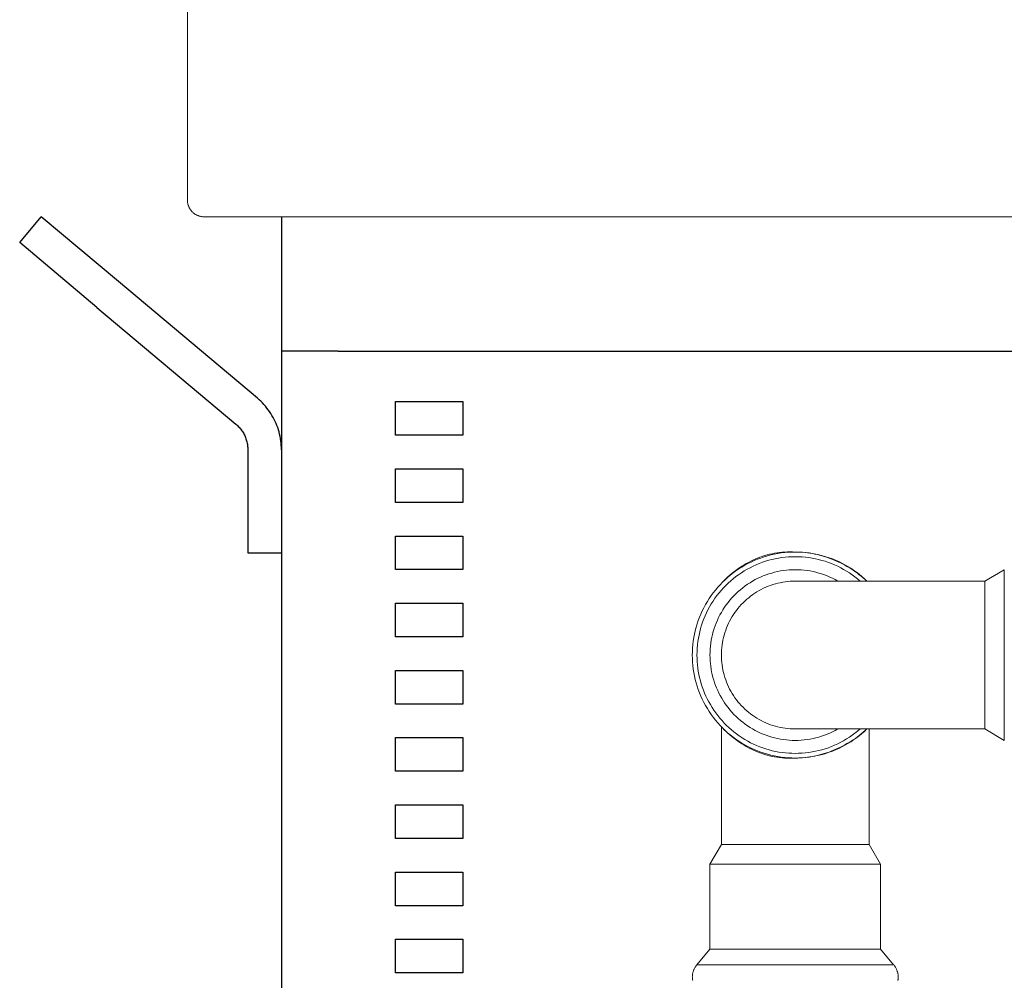
# Model space of a CAD drawing. Units: millimetres. Extents: x -1236 to 2338, y 3197 to 8161.
# Drawn here: x 35 to 181, y 5791 to 5934 of the extents above; entities that cross this region are included whole.
import ezdxf

# ---------------------------------------------------------------- set-up
doc = ezdxf.new("R2010")
doc.units = ezdxf.units.MM
doc.layers.add('Make2D$Visible$Curves$0', color=254, linetype='Continuous', lineweight=0, true_color=0xbebebe)
doc.layers.add('Make2D$Visible$Curves$1', color=7, linetype='Continuous', true_color=0x000000)
doc.layers.add('Make2D$Visible$Curves$3', color=7, linetype='Continuous', true_color=0x000000)

msp = doc.modelspace()

# ---------------------------------------------------------------- linework, layer by layer
at = {"layer": 'Make2D$Visible$Curves$0', "color": 126, "true_color": 0x008060}
for points in [[(59.5, 5907.37), (59.5, 5935.47)], [(59.5, 5907.37), (59.5, 5907.28), (59.51, 5907.2), (59.51, 5907.11), (59.52, 5907.03), (59.54, 5906.94), (59.55, 5906.86), (59.57, 5906.77), (59.59, 5906.69), (59.62, 5906.61), (59.64, 5906.53), (59.67, 5906.45), (59.71, 5906.37), (59.74, 5906.29), (59.78, 5906.22), (59.82, 5906.14), (59.86, 5906.07), (59.91, 5906), (59.96, 5905.92), (60.01, 5905.86), (60.06, 5905.79), (60.12, 5905.72), (60.17, 5905.66), (60.23, 5905.6), (60.29, 5905.54), (60.36, 5905.48), (60.42, 5905.43), (60.49, 5905.37), (60.56, 5905.32), (60.63, 5905.28), (60.7, 5905.23), (60.77, 5905.19), (60.85, 5905.15), (60.93, 5905.11), (61, 5905.07), (61.08, 5905.04), (61.16, 5905.01), (61.24, 5904.98), (61.33, 5904.96), (61.41, 5904.94), (61.49, 5904.92), (61.58, 5904.9), (61.66, 5904.89), (61.74, 5904.88), (61.83, 5904.87), (61.91, 5904.87), (62, 5904.87)], [(206.24, 5904.87), (62, 5904.87)]]:
    msp.add_lwpolyline(points, dxfattribs=at)
at = {"layer": 'Make2D$Visible$Curves$0'}
for points in [[(150, 5854.99), (149.48, 5854.98), (148.95, 5854.95), (148.43, 5854.91), (147.91, 5854.85), (147.4, 5854.77), (146.88, 5854.67), (146.37, 5854.55), (145.87, 5854.42), (145.36, 5854.27), (144.87, 5854.1), (144.38, 5853.92), (143.89, 5853.72), (143.42, 5853.5), (142.95, 5853.27), (142.49, 5853.02), (142.04, 5852.76), (141.59, 5852.48), (141.16, 5852.18), (140.74, 5851.88), (140.33, 5851.55), (139.93, 5851.21), (139.54, 5850.86), (139.16, 5850.5), (138.8, 5850.12), (138.45, 5849.74), (138.11, 5849.34), (137.79, 5848.92), (137.48, 5848.5), (137.19, 5848.07), (136.91, 5847.63), (136.64, 5847.18), (136.39, 5846.71), (136.16, 5846.25), (135.94, 5845.77), (135.74, 5845.29), (135.56, 5844.8), (135.39, 5844.3), (135.24, 5843.8), (135.11, 5843.29), (135, 5842.78), (134.9, 5842.27), (134.82, 5841.75), (134.76, 5841.23), (134.71, 5840.71), (134.68, 5840.19), (134.67, 5839.66)], [(150, 5854.99), (149.6, 5855.01), (149.21, 5855.01), (148.82, 5855.01), (148.43, 5854.99), (148.05, 5854.96), (147.67, 5854.92), (147.29, 5854.87), (146.91, 5854.81), (146.54, 5854.74), (146.17, 5854.65), (145.8, 5854.56), (145.44, 5854.45), (145.08, 5854.34), (144.73, 5854.21), (144.38, 5854.08), (144.03, 5853.94), (143.69, 5853.78), (143.36, 5853.62), (143.02, 5853.45), (142.7, 5853.27), (142.37, 5853.08), (142.05, 5852.88), (141.74, 5852.68), (141.43, 5852.47), (141.13, 5852.25), (140.83, 5852.02), (140.54, 5851.78), (140.25, 5851.54), (139.97, 5851.29), (139.7, 5851.03), (139.43, 5850.77), (139.16, 5850.5)], [(150, 5854.99), (150.51, 5854.98), (151.03, 5854.95), (151.54, 5854.91), (152.05, 5854.85), (152.55, 5854.77), (153.06, 5854.68), (153.56, 5854.57), (154.06, 5854.44), (154.55, 5854.3), (155.04, 5854.14), (155.52, 5853.96), (155.99, 5853.77), (156.46, 5853.56), (156.92, 5853.34), (157.38, 5853.1), (157.82, 5852.84), (158.26, 5852.57), (158.69, 5852.29), (159.11, 5851.99), (159.51, 5851.68), (159.91, 5851.35), (160.3, 5851.02), (160.67, 5850.66)], [(150, 5854.99), (150.36, 5854.98), (150.73, 5854.97), (151.09, 5854.95), (151.46, 5854.91), (151.82, 5854.87), (152.18, 5854.82), (152.54, 5854.76), (152.9, 5854.69), (153.26, 5854.61), (153.61, 5854.53), (153.97, 5854.43), (154.32, 5854.33), (154.67, 5854.21), (155.02, 5854.09), (155.36, 5853.97), (155.7, 5853.83), (156.04, 5853.69), (156.38, 5853.54), (156.71, 5853.38), (157.04, 5853.21), (157.37, 5853.03), (157.69, 5852.85), (158.01, 5852.67), (158.32, 5852.47), (158.63, 5852.27), (158.94, 5852.06), (159.24, 5851.84), (159.53, 5851.62), (159.82, 5851.39), (160.11, 5851.15), (160.39, 5850.91), (160.66, 5850.66)], [(135.36, 5839.66), (135.37, 5840.16), (135.4, 5840.66), (135.44, 5841.16), (135.5, 5841.66), (135.58, 5842.15), (135.67, 5842.64), (135.78, 5843.13), (135.91, 5843.61), (136.05, 5844.09), (136.21, 5844.57), (136.38, 5845.03), (136.57, 5845.5), (136.78, 5845.95), (137, 5846.4), (137.24, 5846.84), (137.49, 5847.27), (137.76, 5847.69), (138.04, 5848.11), (138.34, 5848.51), (138.65, 5848.9), (138.97, 5849.28), (139.3, 5849.65), (139.65, 5850.01), (140.01, 5850.36), (140.38, 5850.7), (140.76, 5851.02), (141.16, 5851.33), (141.56, 5851.62), (141.97, 5851.9), (142.39, 5852.17), (142.83, 5852.42), (143.27, 5852.66), (143.71, 5852.88), (144.17, 5853.09), (144.63, 5853.28), (145.1, 5853.46), (145.57, 5853.62), (146.05, 5853.76), (146.53, 5853.89), (147.02, 5854), (147.51, 5854.09), (148.01, 5854.16), (148.5, 5854.22), (149, 5854.27), (149.5, 5854.29), (150, 5854.3)], [(150, 5854.3), (150.5, 5854.29), (151, 5854.27), (151.5, 5854.22), (152, 5854.16), (152.5, 5854.09), (152.99, 5853.99), (153.48, 5853.88), (153.97, 5853.75), (154.45, 5853.61), (154.92, 5853.45), (155.39, 5853.27), (155.86, 5853.08), (156.31, 5852.87), (156.76, 5852.65), (157.2, 5852.41), (157.64, 5852.15), (158.06, 5851.88), (158.48, 5851.6), (158.88, 5851.3), (159.27, 5850.99), (159.66, 5850.66)], [(137.3, 5839.66), (137.31, 5840.11), (137.33, 5840.55), (137.37, 5840.99), (137.42, 5841.43), (137.49, 5841.87), (137.58, 5842.3), (137.68, 5842.74), (137.79, 5843.16), (137.92, 5843.59), (138.07, 5844.01), (138.22, 5844.42), (138.4, 5844.83), (138.59, 5845.23), (138.79, 5845.63), (139, 5846.01), (139.23, 5846.39), (139.47, 5846.77), (139.72, 5847.13), (139.99, 5847.48), (140.27, 5847.83), (140.56, 5848.16), (140.86, 5848.49), (141.18, 5848.8), (141.5, 5849.1), (141.84, 5849.39), (142.18, 5849.67), (142.53, 5849.94), (142.9, 5850.19), (143.27, 5850.43), (143.65, 5850.66), (144.04, 5850.88), (144.43, 5851.08), (144.83, 5851.27), (145.24, 5851.44), (145.65, 5851.6), (146.07, 5851.74), (146.5, 5851.87), (146.93, 5851.99), (147.36, 5852.09), (147.79, 5852.17), (148.23, 5852.24), (148.67, 5852.29), (149.11, 5852.33), (149.55, 5852.36), (150, 5852.36), (150.44, 5852.36), (150.88, 5852.33), (151.33, 5852.29), (151.77, 5852.24), (152.2, 5852.17), (152.64, 5852.09), (153.07, 5851.99), (153.5, 5851.87), (153.92, 5851.74), (154.34, 5851.6), (154.75, 5851.44), (155.16, 5851.27), (155.56, 5851.08), (155.96, 5850.88), (156.35, 5850.66)], [(181.12, 5852.36), (178.2, 5850.66)], [(181.12, 5839.66), (181.12, 5852.36)], [(150, 5850.66), (149.62, 5850.66), (149.25, 5850.64), (148.88, 5850.61), (148.5, 5850.56), (148.13, 5850.5), (147.76, 5850.43), (147.4, 5850.35), (147.03, 5850.26), (146.67, 5850.15), (146.32, 5850.03), (145.96, 5849.9), (145.62, 5849.75), (145.28, 5849.6), (144.94, 5849.43), (144.61, 5849.25), (144.28, 5849.06), (143.97, 5848.86), (143.66, 5848.65), (143.35, 5848.43), (143.06, 5848.2), (142.77, 5847.96), (142.49, 5847.7), (142.22, 5847.44), (141.96, 5847.17), (141.71, 5846.89), (141.47, 5846.61), (141.24, 5846.31), (141.01, 5846.01), (140.8, 5845.7), (140.6, 5845.38), (140.41, 5845.06), (140.23, 5844.72), (140.07, 5844.39), (139.91, 5844.05), (139.77, 5843.7), (139.64, 5843.35), (139.52, 5842.99), (139.41, 5842.63), (139.31, 5842.27), (139.23, 5841.9), (139.16, 5841.53), (139.1, 5841.16), (139.06, 5840.79), (139.03, 5840.41), (139.01, 5840.04), (139, 5839.66)], [(178.2, 5850.66), (150, 5850.66)], [(158, 5850.67), (158, 5850.66)], [(178.2, 5839.66), (178.2, 5850.66)], [(134.67, 5839.66), (134.68, 5839.14), (134.71, 5838.62), (134.76, 5838.1), (134.82, 5837.58), (134.9, 5837.06), (135, 5836.55), (135.11, 5836.04), (135.24, 5835.53), (135.39, 5835.03), (135.56, 5834.53), (135.74, 5834.04), (135.94, 5833.56), (136.16, 5833.08), (136.39, 5832.61), (136.64, 5832.15), (136.91, 5831.7), (137.19, 5831.26), (137.48, 5830.83), (137.79, 5830.4), (138.11, 5829.99), (138.45, 5829.59), (138.8, 5829.2), (139.16, 5828.83), (139.54, 5828.46), (139.93, 5828.11), (140.33, 5827.78), (140.74, 5827.45), (141.16, 5827.14), (141.59, 5826.85), (142.04, 5826.57), (142.49, 5826.31), (142.95, 5826.06), (143.42, 5825.82), (143.89, 5825.61), (144.38, 5825.41), (144.87, 5825.22), (145.36, 5825.06), (145.87, 5824.91), (146.37, 5824.77), (146.88, 5824.66), (147.4, 5824.56), (147.91, 5824.48), (148.43, 5824.42), (148.95, 5824.37), (149.48, 5824.35), (150, 5824.34)], [(138.16, 5831.06), (137.88, 5831.46), (137.62, 5831.86), (137.36, 5832.28), (137.13, 5832.7), (136.9, 5833.13), (136.69, 5833.56), (136.5, 5834.01), (136.32, 5834.46), (136.16, 5834.91), (136.01, 5835.37), (135.87, 5835.84), (135.75, 5836.31), (135.65, 5836.78), (135.56, 5837.26), (135.49, 5837.73), (135.43, 5838.21), (135.39, 5838.7), (135.37, 5839.18), (135.36, 5839.66)], [(139.73, 5832.2), (139.48, 5832.54), (139.25, 5832.89), (139.04, 5833.25), (138.83, 5833.62), (138.64, 5833.99), (138.46, 5834.37), (138.29, 5834.76), (138.13, 5835.15), (137.99, 5835.54), (137.86, 5835.94), (137.74, 5836.34), (137.64, 5836.75), (137.55, 5837.16), (137.47, 5837.57), (137.41, 5837.99), (137.36, 5838.41), (137.33, 5838.82), (137.31, 5839.24), (137.3, 5839.66)], [(139, 5839.66), (139.01, 5839.29), (139.03, 5838.91), (139.06, 5838.54), (139.1, 5838.17), (139.16, 5837.8), (139.23, 5837.43), (139.31, 5837.06), (139.41, 5836.7), (139.52, 5836.34), (139.64, 5835.98), (139.77, 5835.63), (139.91, 5835.28), (140.07, 5834.94), (140.23, 5834.6), (140.41, 5834.27), (140.6, 5833.95), (140.8, 5833.63), (141.01, 5833.32), (141.24, 5833.02), (141.47, 5832.72), (141.71, 5832.44), (141.96, 5832.16), (142.22, 5831.89), (142.49, 5831.63), (142.77, 5831.37), (143.06, 5831.13), (143.35, 5830.9), (143.66, 5830.68), (143.97, 5830.47), (144.28, 5830.27), (144.61, 5830.08), (144.94, 5829.9), (145.28, 5829.73), (145.62, 5829.57), (145.96, 5829.43), (146.32, 5829.3), (146.67, 5829.18), (147.03, 5829.07), (147.4, 5828.98), (147.76, 5828.89), (148.13, 5828.82), (148.5, 5828.77), (148.88, 5828.72), (149.25, 5828.69), (149.62, 5828.67), (150, 5828.66)], [(178.2, 5828.66), (178.2, 5839.66)], [(181.12, 5832.2), (181.12, 5839.66)], [(156.35, 5828.66), (155.96, 5828.45), (155.56, 5828.25), (155.16, 5828.06), (154.76, 5827.89), (154.34, 5827.73), (153.92, 5827.59), (153.5, 5827.46), (153.07, 5827.34), (152.64, 5827.24), (152.2, 5827.16), (151.77, 5827.09), (151.33, 5827.03), (150.88, 5827), (150.44, 5826.97), (150, 5826.96), (149.56, 5826.97), (149.11, 5827), (148.67, 5827.03), (148.23, 5827.09), (147.79, 5827.16), (147.36, 5827.24), (146.93, 5827.34), (146.5, 5827.46), (146.07, 5827.59), (145.66, 5827.73), (145.24, 5827.89), (144.83, 5828.06), (144.43, 5828.25), (144.04, 5828.45), (143.65, 5828.67), (143.27, 5828.89), (142.9, 5829.14), (142.53, 5829.39), (142.18, 5829.66), (141.84, 5829.94), (141.5, 5830.23), (141.18, 5830.53), (140.86, 5830.84), (140.56, 5831.17), (140.27, 5831.5), (139.99, 5831.85), (139.73, 5832.2)], [(181.12, 5826.96), (181.12, 5832.2)], [(150, 5825.03), (149.51, 5825.04), (149.02, 5825.06), (148.52, 5825.1), (148.04, 5825.16), (147.55, 5825.23), (147.06, 5825.32), (146.58, 5825.43), (146.11, 5825.55), (145.63, 5825.69), (145.17, 5825.85), (144.7, 5826.02), (144.25, 5826.21), (143.8, 5826.41), (143.35, 5826.62), (142.92, 5826.85), (142.49, 5827.1), (142.07, 5827.36), (141.66, 5827.63), (141.26, 5827.92), (140.87, 5828.22), (140.49, 5828.53), (140.12, 5828.86), (139.77, 5829.2), (139.42, 5829.55), (139.09, 5829.91), (138.76, 5830.28), (138.45, 5830.67), (138.16, 5831.06)], [(139, 5814.86), (139, 5829)], [(139, 5829), (139.16, 5828.83), (139.43, 5828.56), (139.7, 5828.3), (139.97, 5828.04), (140.25, 5827.79), (140.54, 5827.55), (140.83, 5827.31), (141.13, 5827.08), (141.43, 5826.86), (141.74, 5826.65), (142.05, 5826.44), (142.37, 5826.25), (142.7, 5826.06), (143.02, 5825.88), (143.36, 5825.71), (143.69, 5825.55), (144.03, 5825.39), (144.38, 5825.25), (144.73, 5825.12), (145.08, 5824.99), (145.44, 5824.88), (145.8, 5824.77), (146.17, 5824.68), (146.54, 5824.59), (146.91, 5824.52), (147.29, 5824.46), (147.67, 5824.41), (148.05, 5824.36), (148.43, 5824.34), (148.82, 5824.32), (149.21, 5824.31), (149.6, 5824.32), (150, 5824.34)], [(160.67, 5828.66), (160.3, 5828.31), (159.91, 5827.97), (159.51, 5827.65), (159.11, 5827.34), (158.69, 5827.04), (158.26, 5826.76), (157.82, 5826.49), (157.38, 5826.23), (156.92, 5825.99), (156.46, 5825.77), (155.99, 5825.56), (155.52, 5825.37), (155.04, 5825.19), (154.55, 5825.03), (154.06, 5824.89), (153.56, 5824.76), (153.06, 5824.65), (152.55, 5824.55), (152.05, 5824.48), (151.54, 5824.42), (151.03, 5824.37), (150.51, 5824.35), (150, 5824.34)], [(159.66, 5828.66), (159.27, 5828.34), (158.88, 5828.03), (158.48, 5827.73), (158.06, 5827.45), (157.64, 5827.18), (157.2, 5826.92), (156.76, 5826.68), (156.31, 5826.46), (155.86, 5826.25), (155.39, 5826.06), (154.92, 5825.88), (154.45, 5825.72), (153.97, 5825.58), (153.48, 5825.45), (152.99, 5825.34), (152.5, 5825.24), (152, 5825.16), (151.5, 5825.1), (151, 5825.06), (150.5, 5825.04), (150, 5825.03)], [(150, 5828.66), (164.41, 5828.66)], [(160.66, 5828.66), (160.39, 5828.42), (160.11, 5828.17), (159.82, 5827.94), (159.53, 5827.71), (159.24, 5827.49), (158.94, 5827.27), (158.63, 5827.06), (158.32, 5826.86), (158.01, 5826.66), (157.69, 5826.48), (157.37, 5826.29), (157.04, 5826.12), (156.71, 5825.95), (156.38, 5825.79), (156.04, 5825.64), (155.7, 5825.5), (155.36, 5825.36), (155.02, 5825.23), (154.67, 5825.11), (154.32, 5825), (153.97, 5824.9), (153.61, 5824.8), (153.26, 5824.72), (152.9, 5824.64), (152.54, 5824.57), (152.18, 5824.51), (151.82, 5824.46), (151.46, 5824.42), (151.09, 5824.38), (150.73, 5824.36), (150.36, 5824.34), (150, 5824.34)], [(161, 5828.66), (161, 5811.46)], [(164.41, 5828.66), (178.2, 5828.66)], [(178.2, 5828.66), (181.12, 5826.96)], [(139, 5811.46), (139, 5814.86)], [(137.3, 5808.55), (139, 5811.46)], [(143.53, 5811.46), (139, 5811.46)], [(150, 5811.46), (143.53, 5811.46)], [(161, 5811.46), (150, 5811.46)], [(161, 5811.46), (162.7, 5808.55)], [(137.3, 5795.88), (137.3, 5808.55)], [(137.3, 5808.55), (142.54, 5808.55)], [(142.54, 5808.55), (150, 5808.55)], [(150, 5808.55), (162.7, 5808.55)], [(162.7, 5808.55), (162.7, 5795.88)], [(135.36, 5793.57), (137.3, 5795.88)], [(137.3, 5795.88), (142.54, 5795.88)], [(142.54, 5795.88), (150, 5795.88)], [(150, 5795.88), (162.7, 5795.88)], [(162.7, 5795.88), (164.64, 5793.57)], [(134.67, 5791.77), (134.68, 5791.87), (134.68, 5791.96), (134.69, 5792.05), (134.7, 5792.15), (134.72, 5792.24), (134.73, 5792.33), (134.75, 5792.42), (134.78, 5792.51), (134.81, 5792.6), (134.84, 5792.69), (134.87, 5792.78), (134.91, 5792.87), (134.95, 5792.95), (134.99, 5793.03), (135.03, 5793.12), (135.08, 5793.2), (135.13, 5793.28), (135.19, 5793.35), (135.24, 5793.43), (135.3, 5793.5), (135.36, 5793.57)], [(135.36, 5793.57), (141.4, 5793.57)], [(141.4, 5793.57), (150, 5793.57)], [(150, 5793.57), (164.64, 5793.57)], [(164.64, 5793.57), (164.7, 5793.5), (164.76, 5793.43), (164.81, 5793.35), (164.87, 5793.28), (164.92, 5793.2), (164.97, 5793.12), (165.01, 5793.03), (165.05, 5792.95), (165.09, 5792.87), (165.13, 5792.78), (165.16, 5792.69), (165.19, 5792.6), (165.22, 5792.51), (165.25, 5792.42), (165.27, 5792.33), (165.28, 5792.24), (165.3, 5792.15), (165.31, 5792.05), (165.32, 5791.96), (165.32, 5791.87), (165.32, 5791.77)], [(134.73, 5791.23), (134.71, 5791.32), (134.7, 5791.41), (134.69, 5791.5), (134.68, 5791.59), (134.68, 5791.68), (134.67, 5791.77)], [(165.32, 5791.77), (165.32, 5791.68), (165.32, 5791.59), (165.31, 5791.5), (165.3, 5791.41), (165.29, 5791.32), (165.27, 5791.23)]]:
    msp.add_lwpolyline(points, dxfattribs=at)
at = {"layer": 'Make2D$Visible$Curves$1', "color": 251, "true_color": 0x545454}
for points in [[(34.53, 5901.04), (37.75, 5904.87)], [(49.24, 5895.22), (37.75, 5904.87)], [(73.5, 5904.87), (73.5, 5884.87)], [(46.02, 5891.39), (34.53, 5901.04)], [(69.93, 5877.86), (49.24, 5895.22)], [(46.02, 5891.39), (66.71, 5874.03)], [(81.94, 5884.87), (218.06, 5884.87)], [(73.5, 5870.2), (73.49, 5870.54), (73.48, 5870.87), (73.45, 5871.21), (73.41, 5871.54), (73.36, 5871.87), (73.3, 5872.2), (73.23, 5872.53), (73.14, 5872.86), (73.05, 5873.18), (72.94, 5873.5), (72.83, 5873.81), (72.7, 5874.12), (72.56, 5874.43), (72.42, 5874.73), (72.26, 5875.03), (72.09, 5875.32), (71.92, 5875.6), (71.73, 5875.88), (71.53, 5876.16), (71.33, 5876.42), (71.12, 5876.68), (70.9, 5876.93), (70.67, 5877.18), (70.43, 5877.42), (70.18, 5877.64), (69.93, 5877.86)], [(66.71, 5874.03), (66.84, 5873.92), (66.96, 5873.81), (67.08, 5873.69), (67.2, 5873.57), (67.31, 5873.44), (67.42, 5873.31), (67.52, 5873.18), (67.61, 5873.04), (67.71, 5872.9), (67.8, 5872.76), (67.88, 5872.62), (67.96, 5872.47), (68.03, 5872.32), (68.1, 5872.16), (68.16, 5872.01), (68.22, 5871.85), (68.27, 5871.69), (68.32, 5871.53), (68.36, 5871.37), (68.4, 5871.2), (68.43, 5871.04), (68.46, 5870.87), (68.47, 5870.71), (68.49, 5870.54), (68.5, 5870.37), (68.5, 5870.2)], [(68.5, 5870.2), (68.5, 5854.87)], [(68.5, 5854.87), (73.5, 5854.87)]]:
    msp.add_lwpolyline(points, dxfattribs=at)
at = {"layer": 'Make2D$Visible$Curves$3', "color": 9, "true_color": 0xbbbbbb}
for points in [[(81.94, 5884.87), (73.5, 5884.87)], [(73.5, 5884.87), (73.5, 5774.87)], [(90.5, 5872.37), (90.5, 5877.37)], [(90.5, 5877.37), (100.5, 5877.37)], [(100.5, 5877.37), (100.5, 5872.37)], [(100.5, 5872.37), (90.5, 5872.37)], [(90.5, 5862.37), (90.5, 5867.37)], [(90.5, 5867.37), (100.5, 5867.37)], [(100.5, 5867.37), (100.5, 5862.37)], [(100.5, 5862.37), (90.5, 5862.37)], [(90.5, 5852.37), (90.5, 5857.37)], [(90.5, 5857.37), (100.5, 5857.37)], [(100.5, 5857.37), (100.5, 5852.37)], [(100.5, 5852.37), (90.5, 5852.37)], [(90.5, 5842.37), (90.5, 5847.37)], [(90.5, 5847.37), (100.5, 5847.37)], [(100.5, 5847.37), (100.5, 5842.37)], [(100.5, 5842.37), (90.5, 5842.37)], [(90.5, 5832.37), (90.5, 5837.37)], [(90.5, 5837.37), (100.5, 5837.37)], [(100.5, 5837.37), (100.5, 5832.37)], [(100.5, 5832.37), (90.5, 5832.37)], [(90.5, 5822.37), (90.5, 5827.37)], [(90.5, 5827.37), (100.5, 5827.37)], [(100.5, 5827.37), (100.5, 5822.37)], [(100.5, 5822.37), (90.5, 5822.37)], [(90.5, 5812.37), (90.5, 5817.37)], [(90.5, 5817.37), (100.5, 5817.37)], [(100.5, 5817.37), (100.5, 5812.37)], [(100.5, 5812.37), (90.5, 5812.37)], [(90.5, 5802.37), (90.5, 5807.37)], [(90.5, 5807.37), (100.5, 5807.37)], [(100.5, 5807.37), (100.5, 5802.37)], [(100.5, 5802.37), (90.5, 5802.37)], [(90.5, 5792.37), (90.5, 5797.37)], [(90.5, 5797.37), (100.5, 5797.37)], [(100.5, 5797.37), (100.5, 5792.37)], [(100.5, 5792.37), (90.5, 5792.37)]]:
    msp.add_lwpolyline(points, dxfattribs=at)

doc.saveas('drawing.dxf')
